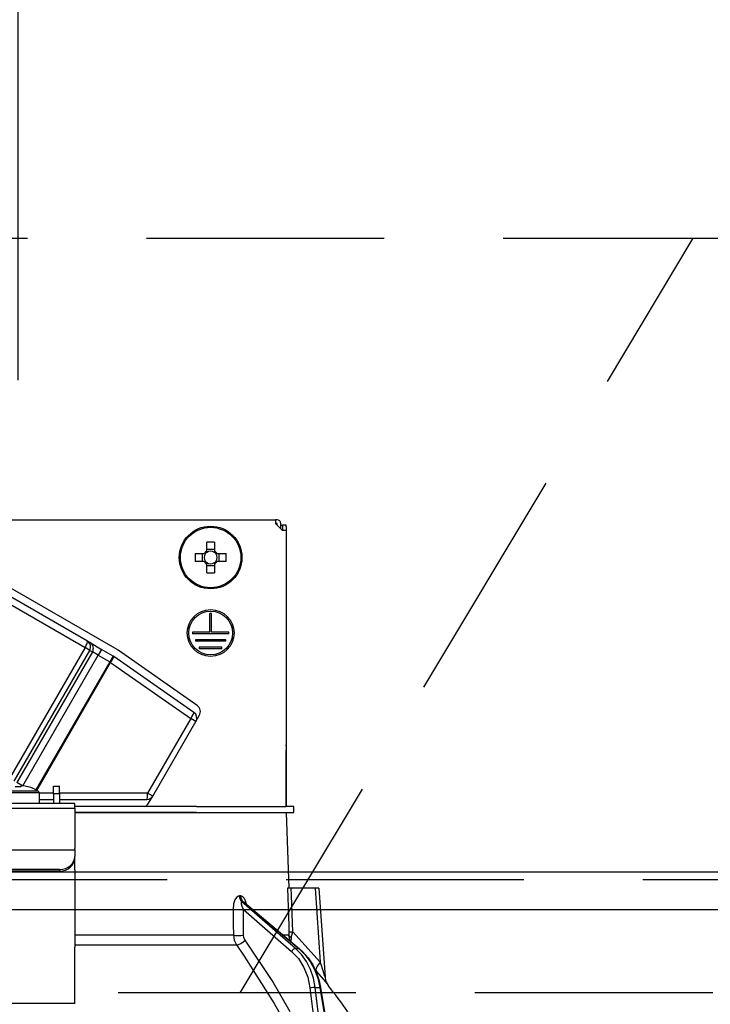
# Model space of a CAD drawing. Units: millimetres. Extents: x 210 to 6060, y -676 to 4222.
# Drawn here: x 2151 to 2242, y 2661 to 2791 of the extents above; entities that cross this region are included whole.
import ezdxf

# ---------------------------------------------------------------- set-up
doc = ezdxf.new("R2010")
doc.units = ezdxf.units.MM
doc.header["$LTSCALE"] = 3.75
doc.linetypes.add('HIDDEN', pattern=[12.6, 8.4, -4.2])
for name, color, linetype, lineweight in [('1', 7, 'Continuous', 9), ('10', 3, 'Continuous', 9), ('7', 4, 'Continuous', 9)]:
    doc.layers.add(name, color=color, linetype=linetype, lineweight=lineweight)
doc.layers.add('2', color=136, linetype='Continuous', lineweight=9, true_color=0x008080)
doc.styles.get("Standard").update_dxf_attribs({"font": 'txt', "bigfont": 'bigfont'})
doc.styles.add('ＭＳ ゴシック', font='txt')
doc.dimstyles.get("Standard").update_dxf_attribs({"dimtxt": 0.18, "dimasz": 0.18, "dimexe": 0.18, "dimexo": 0.0625, "dimgap": 0.09, "dimtad": 0, "dimtih": 1, "dimtoh": 1, "dimdec": 4, "dimzin": 0, "dimdsep": 46, "dimtxsty": 'Standard', "dimcen": 0.09, "dimadec": 0, "dimazin": 0, "dimtfac": 1, "dimtdec": 4, "dimtofl": 0, "dimtmove": 0, "dimatfit": 3, "dimfxl": 1, "dimtolj": 1, "dimtzin": 0, "dimarcsym": 0})

# ---------------------------------------------------------------- blocks, each defined once
blk = doc.blocks.new('_DOT')
at = {"color": 0}
blk.add_line((-0.5, 0), (-1, 0), dxfattribs=at)
at = {"color": 0, "const_width": 0.5}
blk.add_lwpolyline([(-0.25, 0, 1), (0.25, 0, 1)], format="xyb", close=True, dxfattribs=at)
blk = doc.blocks.new('Dim14')
at = {"layer": '10', "color": 3, "linetype": 'Continuous', "lineweight": 30}
for p, q in [((3330.42, 2719.13), (3330.42, 2985)), ((3334.42, 2692.5), (3334.42, 2985)), ((3334.42, 2970), (2834.17, 2970))]:
    blk.add_line(p, q, dxfattribs=at)
at = {"layer": '10', "color": 3, "linetype": 'Continuous', "lineweight": 30, "xscale": 9, "yscale": 9, "zscale": 9}
for p, rotation in [((3334.42, 2970), 359.9999999999997), ((3330.42, 2970), 179.9999999999998)]:
    blk.add_blockref('_DOT', p, dxfattribs=dict(at, rotation=rotation))
at = {"layer": '10', "color": 3, "linetype": 'Continuous', "lineweight": 9, "insert": (3306.67, 2970), "char_height": 52.5, "width": 2590.276, "attachment_point": 9, "style": 'ＭＳ ゴシック'}
blk.add_mtext('4 （幕板チリ寸法）', dxfattribs=at)
blk = doc.blocks.new('G22')
at = {"layer": '10', "color": 3, "linetype": 'HIDDEN', "lineweight": 30}
blk.add_line((2179.85, 2662.5), (2239.85, 2762.5), dxfattribs=at)
blk = doc.blocks.new('G23')
at = {"layer": '10', "color": 3, "linetype": 'HIDDEN', "lineweight": 30}
for p, q in [((1411.42, 2762.5), (2620.42, 2762.5)), ((2620.42, 2662.5), (1411.42, 2662.5))]:
    blk.add_line(p, q, dxfattribs=at)
blk = doc.blocks.new('Dim53')
at = {"layer": '2', "color": 136, "linetype": 'Continuous', "lineweight": 30, "true_color": 0x008080}
for p, q in [((2150.42, 2743.7), (2150.42, 2861.3)), ((2610.42, 2692.5), (2610.42, 2861.3)), ((2150.42, 2846.3), (2610.42, 2846.3))]:
    blk.add_line(p, q, dxfattribs=at)
at = {"layer": '2', "color": 136, "linetype": 'Continuous', "lineweight": 30, "true_color": 0x008080, "xscale": 9, "yscale": 9, "zscale": 9}
for p, rotation in [((2150.42, 2846.3), 179.9999999999998), ((2610.42, 2846.3), 359.9999999999997)]:
    blk.add_blockref('_DOT', p, dxfattribs=dict(at, rotation=rotation))
at = {"layer": '2', "color": 136, "linetype": 'Continuous', "lineweight": 9, "true_color": 0x008080, "insert": (2380.42, 2846.3), "char_height": 52.5, "width": 675, "attachment_point": 8, "style": 'ＭＳ ゴシック'}
blk.add_mtext('460', dxfattribs=at)
blk = doc.blocks.new('G31')
at = {"layer": '2', "color": 136, "linetype": 'Continuous', "lineweight": 30, "true_color": 0x008080}
for p, q in [((2116.32, 2725.2), (2184.52, 2725.2)), ((2184.52, 2725.2), (2184.52, 2724.7)), ((2184.72, 2725.2), (2184.52, 2725.2)), ((2184.52, 2724.7), (2185.42, 2723.8)), ((2184.72, 2724.7), (2184.52, 2724.7)), ((2184.72, 2724.5), (2184.72, 2724.7)), ((2185.22, 2724), (2185.22, 2724.7)), ((2185.22, 2724.5), (2185.42, 2724.5)), ((2185.92, 2724.5), (2185.42, 2724.5)), ((2185.42, 2724.5), (2185.42, 2724.3)), ((2185.42, 2724.3), (2185.42, 2723.8)), ((2185.92, 2724.3), (2185.92, 2724.5)), ((2185.92, 2724.3), (2185.92, 2695.4)), ((2185.92, 2723.8), (2185.42, 2723.8)), ((2185.92, 2723.8), (2185.92, 2687.2)), ((2163.53, 2708.01), (2139.2, 2722.06)), ((2175.4, 2721.05), (2175.4, 2722.24)), ((2176.43, 2722.24), (2176.43, 2721.05)), ((2173.88, 2720.72), (2175.06, 2720.72)), ((2174.83, 2719.69), (2174.83, 2720.72)), ((2175.4, 2721.29), (2176.43, 2721.29)), ((2176.77, 2720.72), (2177.96, 2720.72)), ((2177.01, 2720.72), (2177.01, 2719.69)), ((2140.39, 2719.17), (2159.3, 2708.26)), ((2159.59, 2709.13), (2140.68, 2720.04)), ((2175.06, 2719.69), (2173.88, 2719.69)), ((2175.4, 2718.16), (2175.4, 2719.35)), ((2176.43, 2719.11), (2175.4, 2719.11)), ((2176.43, 2719.35), (2176.43, 2718.16)), ((2177.96, 2719.69), (2176.77, 2719.69)), ((2175.82, 2710.3), (2175.82, 2712.8)), ((2176.02, 2712.8), (2175.82, 2712.8)), ((2176.02, 2710.3), (2176.02, 2712.8)), ((2175.82, 2710.3), (2173.52, 2710.3)), ((2173.52, 2710.3), (2173.52, 2710.1)), ((2178.32, 2710.1), (2173.52, 2710.1)), ((2178.32, 2710.3), (2176.02, 2710.3)), ((2178.32, 2710.1), (2178.32, 2710.3)), ((2159.95, 2708.92), (2159.59, 2709.13)), ((2159.95, 2708.92), (2161.48, 2708.03)), ((2177.92, 2709.3), (2173.92, 2709.3)), ((2173.92, 2709.3), (2173.92, 2709.1)), ((2177.92, 2709.1), (2173.92, 2709.1)), ((2177.92, 2709.1), (2177.92, 2709.3)), ((2159.3, 2708.26), (2149.3, 2690.94)), ((2149.91, 2690.58), (2159.91, 2707.9)), ((2160.26, 2707.7), (2150.26, 2690.38)), ((2151.04, 2689.95), (2161.03, 2707.26)), ((2159.91, 2707.9), (2159.3, 2708.26)), ((2159.91, 2707.9), (2160.26, 2707.7)), ((2161.03, 2707.26), (2160.26, 2707.7)), ((2161.48, 2708.03), (2161.03, 2707.26)), ((2161.03, 2707.26), (2162.58, 2706.36)), ((2163.03, 2707.14), (2161.48, 2708.03)), ((2163.03, 2707.14), (2162.58, 2706.36)), ((2173.71, 2699.67), (2163.1, 2707.1)), ((2174.13, 2700.59), (2163.67, 2707.92)), ((2177.42, 2708.3), (2174.42, 2708.3)), ((2174.42, 2708.3), (2174.42, 2708.1)), ((2177.42, 2708.1), (2174.42, 2708.1)), ((2177.42, 2708.1), (2177.42, 2708.3)), ((2162.58, 2706.36), (2152.79, 2689.4)), ((2152.88, 2689.35), (2162.67, 2706.31)), ((2162.67, 2706.31), (2162.58, 2706.36)), ((2162.67, 2706.31), (2173.28, 2698.88)), ((2173.97, 2698.48), (2174.42, 2699.27)), ((2173.28, 2698.88), (2167.57, 2688.99)), ((2168.26, 2688.59), (2173.97, 2698.48)), ((2173.97, 2698.48), (2173.28, 2698.88)), ((2185.92, 2695.2), (2185.92, 2695.4)), ((2185.92, 2695.4), (2185.92, 2695.4)), ((2185.92, 2695.2), (2185.92, 2695.2)), ((2185.92, 2695.2), (2185.92, 2694.7)), ((2185.92, 2693.2), (2185.92, 2694.7)), ((2185.92, 2694.7), (2185.92, 2694.7)), ((2185.92, 2693.2), (2185.92, 2693.2)), ((2185.92, 2687.2), (2185.92, 2693.2)), ((2151, 2689.95), (2150.26, 2690.38)), ((2153.22, 2689), (2147.62, 2689)), ((2153.09, 2689.22), (2147.74, 2689.22)), ((2150.98, 2689.95), (2150.79, 2689.95)), ((2150.79, 2689.95), (2150.79, 2689.81)), ((2151.72, 2689.81), (2151.73, 2689.82)), ((2153.22, 2689), (2153.22, 2687.6)), ((2155.12, 2688.99), (2153.22, 2688.99)), ((2155.12, 2689.9), (2155.92, 2689.9)), ((2155.12, 2688.9), (2155.12, 2689.9)), ((2155.92, 2688.9), (2155.12, 2688.9)), ((2155.12, 2688.9), (2155.12, 2687.6)), ((2155.92, 2688.9), (2155.92, 2689.9)), ((2167.57, 2688.99), (2155.92, 2688.99)), ((2155.92, 2688.9), (2155.92, 2687.6)), ((2168.26, 2688.59), (2167.57, 2688.99)), ((2157.92, 2687.6), (2142.92, 2687.6)), ((2153.22, 2688.14), (2155.12, 2688.14)), ((2155.92, 2688.14), (2167.48, 2688.14)), ((2157.92, 2687.01), (2157.92, 2687.6)), ((2167.71, 2687.64), (2168.26, 2688.59)), ((2142.92, 2687.01), (2157.92, 2687.01)), ((2174.06, 2687.2), (2157.92, 2687.2)), ((2157.92, 2687.01), (2157.92, 2681.65)), ((2174.06, 2686.4), (2157.92, 2686.4)), ((2157.92, 2686.4), (2174.06, 2686.4)), ((2174.06, 2687.2), (2185.92, 2687.2)), ((2174.06, 2686.4), (2185.92, 2686.4)), ((2186.92, 2687.2), (2185.92, 2687.2)), ((2185.92, 2686.4), (2186.27, 2676.4)), ((2185.92, 2686.4), (2186.92, 2686.4)), ((2186.92, 2686.4), (2186.92, 2687.2)), ((2142.92, 2681.45), (2157.92, 2681.45)), ((2157.92, 2681.45), (2157.92, 2681.65)), ((2157.92, 2681.45), (2157.92, 2680.59)), ((2157.92, 2680.39), (2157.92, 2680.59)), ((2157.92, 2678.82), (2157.92, 2680.39)), ((2155.92, 2678.85), (2144.92, 2678.85)), ((2155.92, 2678.65), (2144.92, 2678.65)), ((2155.92, 2678.85), (2155.92, 2678.65)), ((2157.92, 2678.82), (2157.92, 2678.73)), ((2157.92, 2678.73), (2157.92, 2668.59)), ((2189.77, 2676.4), (2186.59, 2676.4)), ((2189.77, 2676.4), (2190.45, 2666.59)), ((2190.27, 2676.4), (2191.09, 2664.59)), ((2179.9, 2675.36), (2179.73, 2675.36)), ((2187.17, 2668.4), (2180.07, 2674.57)), ((2180.07, 2674.57), (2180.25, 2674.57)), ((2180.25, 2674.57), (2187.59, 2668.4)), ((2180.4, 2674.49), (2187.68, 2668.37)), ((2180.27, 2673.56), (2186.65, 2668.01)), ((2180.29, 2670.15), (2180.27, 2673.56)), ((2190.45, 2666.59), (2186.79, 2670.62)), ((2178.93, 2670.15), (2157.92, 2670.15)), ((2186.3, 2670.15), (2185.57, 2670.15)), ((2186.44, 2669.42), (2186.3, 2670.15)), ((2186.6, 2669.28), (2186.61, 2669.87)), ((2157.92, 2668.88), (2179.33, 2668.88)), ((2157.92, 2662.25), (2157.92, 2668.59)), ((2187.17, 2668.4), (2187.59, 2668.4)), ((2189.74, 2665.59), (2189.91, 2665.4)), ((2189.08, 2663.17), (2189.47, 2660)), ((2189.77, 2663.24), (2190.39, 2663.24)), ((2190.17, 2660), (2189.77, 2663.24)), ((2190.39, 2663.24), (2190.92, 2660)), ((2190.48, 2663.23), (2191.01, 2660)), ((2157.92, 2661.09), (2157.92, 2662.25)), ((2157.92, 2661.09), (2142.92, 2661.09))]:
    blk.add_line(p, q, dxfattribs=at)
for points in [[(2186.1, 2676.4), (2186.26, 2671.41), (2186.29, 2670.62)], [(2186.59, 2676.4), (2186.34, 2676.4), (2186.16, 2676.4), (2186.1, 2676.4)], [(2186.79, 2670.62), (2186.63, 2675.42), (2186.59, 2676.4)], [(2190.27, 2676.4), (2190.26, 2676.4), (2190.23, 2676.4), (2190.16, 2676.4), (2190.05, 2676.4), (2189.92, 2676.4), (2189.77, 2676.4)], [(2179.73, 2675.36), (2179.63, 2675.34), (2179.4, 2675.21), (2179.36, 2675.17), (2179.14, 2674.84), (2178.97, 2674.3), (2178.9, 2673.56)], [(2180.68, 2674.26), (2180.53, 2674.73), (2180.35, 2675.07), (2180.14, 2675.28), (2179.9, 2675.36)], [(2180.27, 2673.56), (2180.09, 2673.98), (2180.01, 2674.28), (2180, 2674.47), (2180.01, 2674.53), (2180.04, 2674.56), (2180.07, 2674.57)], [(2180.25, 2674.57), (2180.3, 2674.56), (2180.36, 2674.53), (2180.4, 2674.49)], [(2180.38, 2674.51), (2180.38, 2674.51), (2180.4, 2674.49)], [(2178.9, 2673.56), (2178.92, 2671.56), (2178.93, 2670.15)], [(2186.29, 2670.62), (2186.3, 2670.26), (2186.3, 2670.15)], [(2186.61, 2669.87), (2186.65, 2670.05), (2186.79, 2670.62)], [(2178.93, 2670.15), (2179.03, 2669.49), (2179.33, 2668.88)], [(2180.49, 2669.51), (2180.34, 2669.82), (2180.29, 2670.15)], [(2186.45, 2660), (2184.07, 2664.14), (2180.49, 2669.51)], [(2179.33, 2668.88), (2180.38, 2667.38), (2184.34, 2661.12), (2184.96, 2660)], [(2186.65, 2668.01), (2187.54, 2667.05), (2188.26, 2665.89), (2188.78, 2664.58), (2189.08, 2663.17)], [(2189.77, 2663.24), (2189.53, 2664.45), (2189.15, 2665.6), (2188.61, 2666.66), (2187.95, 2667.6), (2187.17, 2668.4)], [(2187.59, 2668.4), (2188.4, 2667.6), (2189.1, 2666.66), (2189.67, 2665.6), (2190.11, 2664.45), (2190.39, 2663.24)], [(2187.68, 2668.37), (2188.11, 2667.98), (2188.82, 2667.16), (2189.44, 2666.23), (2189.93, 2665.19), (2190.29, 2664.09), (2190.48, 2663.23)], [(2191.09, 2664.59), (2191.09, 2664.59), (2191.08, 2664.62), (2191.06, 2664.7), (2190.97, 2664.99), (2190.6, 2666.14), (2190.45, 2666.59)], [(2189.91, 2665.4), (2190.86, 2664.27), (2191.29, 2663.76), (2191.46, 2663.56), (2191.51, 2663.5)], [(2191.1, 2664.59), (2191.09, 2664.57), (2191.15, 2664.22), (2191.25, 2663.94), (2191.35, 2663.73), (2191.45, 2663.58), (2191.51, 2663.5)]]:
    blk.add_lwpolyline(points, dxfattribs=at)
for centre, radius in [((2175.92, 2720.2), 4.15), ((2175.92, 2720.2), 4), ((2175.92, 2710.2), 3.1), ((2175.92, 2710.2), 2.9)]:
    blk.add_circle(centre, radius, dxfattribs=at)
for centre, radius, start, end in [((2184.72, 2724.7), 0.5, 0, 90), ((2175.92, 2720.2), 0.997, 121.1149, 148.8851), ((2175.92, 2720.2), 0.851, 142.7589, 217.2411), ((2175.92, 2720.2), 0.851, 127.2411, 142.7589), ((2175.92, 2720.2), 0.851, 52.7589, 127.2411), ((2175.92, 2720.2), 0.997, 31.1149, 58.8851), ((2175.92, 2720.2), 0.851, 37.2411, 52.7589), ((2175.92, 2720.2), 0.851, 322.7589, 37.2411), ((2175.92, 2720.2), 0.997, 211.1149, 238.8851), ((2175.92, 2720.2), 0.851, 217.2411, 232.7589), ((2175.92, 2720.2), 0.851, 232.7589, 307.2411), ((2175.92, 2720.2), 0.997, 301.1149, 328.8851), ((2175.92, 2720.2), 0.851, 307.2411, 322.7589), ((2162.58, 2706.36), 0.9, 55, 60), ((2162.58, 2706.36), 1.9, 55, 60), ((2173.56, 2699.77), 1, 330, 55), ((2173.19, 2698.93), 0.9, 330, 55), ((2150.42, 2685), 4.99, 74.8121, 83.4966), ((2150.42, 2685), 5, 57.664, 74.7807), ((2152.95, 2689), 0.27, 0, 57.664), ((2166.84, 2688.14), 1, 289.9911, 330), ((2167.48, 2689.04), 0.9, 270, 330), ((2111.26, 2600.85), 101.8, 35.5221, 37.9786)]:
    blk.add_arc(centre, radius, start, end, dxfattribs=at)
for centre, major_axis, ratio, start_param, end_param in [((2175.92, 2717.76), (10.05, 0), 0.446198, 1.519524, 1.622069), ((2178.35, 2720.2), (0, 10.05), 0.446198, 1.519524, 1.622069), ((2173.48, 2720.2), (0, -10.05), 0.446198, 1.519524, 1.622069), ((2175.92, 2722.64), (-10.05, 0), 0.446198, 1.519524, 1.622069), ((2159.14, 2708.35), (-0.45, -0.779), 0.198825, 1.570796, 3.141593), ((2159.14, 2708.35), (-0.45, -0.779), 0.984808, 1.570796, 3.141593), ((2159.5, 2708.14), (0.45, 0.779), 0.984808, -1.570796, 0), ((2162.58, 2706.36), (0.516, 0.737), 0.115067, -1.56073, 0), ((2173.19, 2698.93), (0.516, 0.737), 0.115067, -1.56073, 0), ((2150.42, 2685.44), (-4.9, 0), 0.894934, -1.646326, -1.495267), ((2167.48, 2689.04), (0, -0.9), 0.100194, 0, 1.513014), ((2155.92, 2680.59), (2, 0), 0.866025, -1.570796, 0), ((2155.92, 2680.39), (-2, 0), 0.866025, 1.570796, 3.141593), ((2180.54, 2675.39), (-0.005, -1), 0.816706, -1.531683, -0.606652), ((2180.72, 2675.39), (0.005, -1), 0.821576, -1.540173, -0.615142), ((2179.69, 2673.59), (1, 0.007), 0.047692, -2.485011, -0.960687), ((2187.28, 2670.65), (-0.999, -0.033), 0.021274, 0.099626, 1.046535), ((2179.72, 2670.18), (1, 0.007), 0.047633, -2.481939, -0.960683), ((2179.91, 2669.55), (-0.813, -0.582), 0.404299, 0.52172, 2.033009), ((2187.29, 2670.18), (1, -0.015), 0.439067, -3.027643, -2.310188), ((2186.94, 2667.99), (0.328, 0.377), 0.486156, 0.385987, 1.928192), ((2187.36, 2667.99), (0.322, 0.383), 0.453348, 0.000363, 0.378039), ((2191.45, 2666.66), (1.52, 1.3), 0.324618, 1.985955, 3.089939), ((2189.37, 2663.15), (0.496, 0.062), 0.127696, 0.605928, 2.170664), ((2189.98, 2663.15), (0.493, 0.081), 0.071387, 0, 0.602019)]:
    blk.add_ellipse(centre, major_axis=major_axis, ratio=ratio, start_param=start_param, end_param=end_param, dxfattribs=at)
blk = doc.blocks.new('G30')
blk.add_blockref('G31', (0, 0))

msp = doc.modelspace()

# ---------------------------------------------------------------- linework, layer by layer
at = {"layer": '1', "color": 7, "linetype": 'HIDDEN', "lineweight": 30}
msp.add_line((2595.418, 2677.5), (1425.418, 2677.5), dxfattribs=at)
at = {"layer": '7', "color": 4, "linetype": 'Continuous', "lineweight": 30}
for p, q in [((2595.418, 2678.5), (1425.418, 2678.5)), ((2595.418, 2673.5), (1425.418, 2673.5))]:
    msp.add_line(p, q, dxfattribs=at)

# ---------------------------------------------------------------- block references
for name in ['G23', 'G22', 'G30']:
    msp.add_blockref(name, (0, 0))

# ---------------------------------------------------------------- dimensions: what is measured, and where the dimension line sits
at = {"layer": '10', "color": 3, "linetype": 'Continuous', "lineweight": 30}
dim = msp.add_linear_dim(base=(3330.418, 2970), p1=(3334.418, 2677.5), p2=(3330.418, 2704.131), angle=180, dimstyle='Standard', override={"dimscale": 1, "dimtxt": 52.5, "dimasz": 9, "dimexe": 15, "dimexo": 15, "dimgap": 0, "dimtad": 1, "dimtih": 0, "dimtoh": 0, "dimdec": 2, "dimzin": 8, "dimtxsty": 'ＭＳ ゴシック', "dimblk1": 'DOT', "dimblk2": 'DOT', "dimsah": 1, "dimse1": 0, "dimse2": 0, "dimtix": 0, "dimtofl": 1, "dimtmove": 1, "dimatfit": 2, "dimtzin": 8}, dxfattribs=at)
dim.commit()
dim.dimension.update_dxf_attribs({"geometry": 'Dim14', "text_midpoint": (3070.418, 2970), "dimtype": 160})
at = {"layer": '2', "color": 136, "linetype": 'Continuous', "lineweight": 30, "true_color": 0x008080}
dim = msp.add_linear_dim(base=(2610.418, 2846.305), p1=(2150.418, 2728.7), p2=(2610.418, 2677.5), dimstyle='Standard', override={"dimscale": 1, "dimtxt": 52.5, "dimasz": 9, "dimexe": 15, "dimexo": 15, "dimgap": 0, "dimtad": 1, "dimtih": 0, "dimtoh": 0, "dimdec": 2, "dimzin": 8, "dimtxsty": 'ＭＳ ゴシック', "dimblk1": 'DOT', "dimblk2": 'DOT', "dimsah": 1, "dimse1": 0, "dimse2": 0, "dimtix": 0, "dimtofl": 1, "dimtmove": 1, "dimatfit": 2, "dimtzin": 8}, dxfattribs=at)
dim.commit()
dim.dimension.update_dxf_attribs({"geometry": 'Dim53', "text_midpoint": (2380.418, 2846.305), "dimtype": 160, "text_rotation": 360})

doc.saveas('drawing.dxf')
